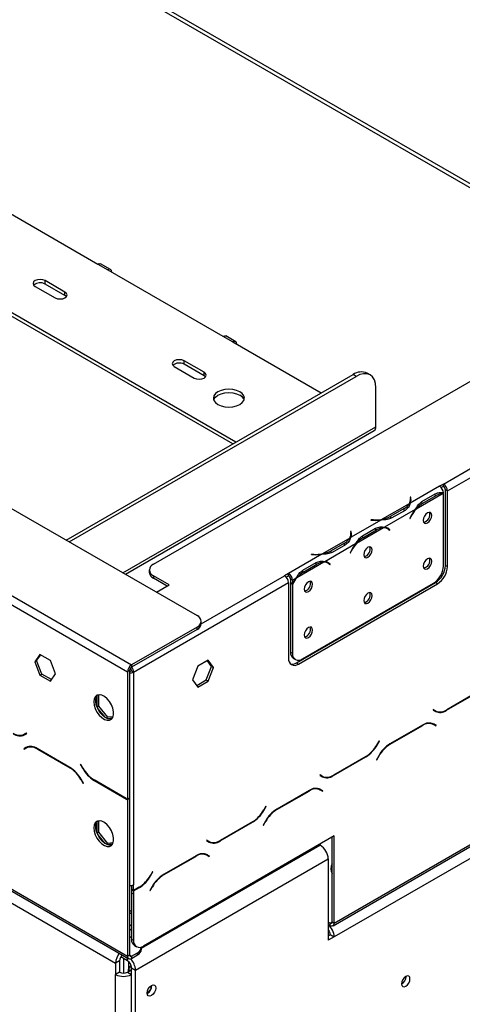
# Model space of a CAD drawing. Units: millimetres. Extents: x 88 to 4832, y 40 to 3691.
# Drawn here: x 4377 to 4534, y 772 to 1122 of the extents above; entities that cross this region are included whole.
import ezdxf

# ---------------------------------------------------------------- set-up
doc = ezdxf.new("R2010")
doc.units = ezdxf.units.MM
doc.header["$LTSCALE"] = 18

msp = doc.modelspace()

# ---------------------------------------------------------------- linework, layer by layer
at = {"color": 7, "linetype": 'Continuous', "lineweight": 25}
for p, q in [((3271.21, 1584.69), (4440.06, 909.93)), ((3239.39, 1467.52), (4415.31, 788.68)), ((3239.8, 1466.61), (4415.72, 787.76)), ((3243.63, 1460.17), (4411.06, 786.23)), ((4598.18, 1028.48), (4342.71, 1175.97)), ((4424.5, 928.22), (4714.41, 1095.58)), ((4363.69, 1058.82), (4404.7, 1035.14)), ((4453.84, 971.67), (4325.5, 1045.76)), ((4452.78, 971.06), (4325.5, 1044.53)), ((4404.7, 1035.14), (4408.24, 1033.1)), ((4409.24, 1033.2), (4405.7, 1035.24)), ((4527.74, 956.79), (4664.92, 1035.99)), ((4408.24, 1033.1), (4449.25, 1009.43)), ((4529.15, 954.34), (4666.33, 1033.54)), ((4393.03, 1025.14), (4385.96, 1029.22)), ((4385.96, 1028), (4385.96, 1029.22)), ((4393.03, 1023.92), (4385.96, 1028)), ((4382.43, 1027.18), (4389.5, 1023.1)), ((4393.03, 1023.92), (4393.03, 1025.14)), ((4393.53, 1023.51), (4393.03, 1023.92)), ((4449.25, 1009.43), (4452.78, 1007.39)), ((4453.78, 1007.48), (4450.25, 1009.53)), ((4452.78, 1007.39), (4484.25, 989.22)), ((4442.53, 996.57), (4435.46, 1000.65)), ((4435.46, 999.43), (4435.46, 1000.65)), ((4442.53, 995.34), (4435.46, 999.43)), ((4393.48, 936.82), (4495.56, 995.76)), ((4431.92, 998.61), (4438.99, 994.53)), ((4442.53, 995.34), (4442.53, 996.57)), ((4496.62, 995.14), (4495.56, 995.76)), ((4501.62, 995.64), (4500.56, 996.25)), ((4394.54, 936.21), (4496.62, 995.14)), ((4443.03, 994.94), (4442.53, 995.34)), ((4503.7, 977.18), (4503.7, 991.06)), ((4414.51, 924.68), (4503.07, 975.8)), ((4776.23, 961.44), (4488.85, 795.53)), ((4526.33, 955.98), (4515.88, 949.95)), ((4527.74, 956.79), (4526.32, 955.98)), ((4526.33, 955.98), (4526.32, 955.98)), ((4526.91, 955.5), (4527.74, 955.98)), ((4527.74, 955.98), (4527.74, 956.79)), ((4529.15, 954.34), (4528.44, 954.75)), ((4528.44, 927.81), (4528.44, 954.75)), ((4529.15, 927.4), (4529.15, 954.34)), ((4516.08, 952.09), (4515.88, 952.08)), ((4515.88, 952.08), (4515.96, 951.6)), ((4516.08, 951.27), (4515.99, 951.27)), ((4515.99, 950.39), (4515.99, 951.21)), ((4516.16, 951.61), (4516.08, 952.09)), ((4516.08, 951.27), (4516.08, 952.09)), ((4516.16, 950.8), (4516.08, 951.27)), ((4527.6, 953.45), (4517.98, 947.89)), ((4519.73, 950.38), (4520.43, 949.97)), ((4520.09, 950.58), (4524.8, 953.3)), ((4520.43, 949.97), (4525.15, 952.7)), ((4527.74, 927.59), (4527.74, 953.44)), ((4515.58, 949.77), (4505.96, 944.22)), ((4517.67, 947.72), (4506.69, 941.38)), ((4513.7, 948.02), (4508.99, 945.3)), ((4514.05, 947.42), (4509.34, 944.7)), ((4505.65, 944.04), (4494.67, 937.7)), ((4501.96, 944.04), (4501.94, 943.93)), ((4501.94, 943.93), (4502.78, 943.88)), ((4502.79, 944), (4501.96, 944.04)), ((4501.96, 943.93), (4501.96, 944.04)), ((4508.99, 944.49), (4508.99, 945.3)), ((4516.1, 945.3), (4515.72, 944.56)), ((4515.72, 944.56), (4515.83, 944.52)), ((4515.73, 944.57), (4515.83, 944.52)), ((4515.83, 944.52), (4516.21, 945.26)), ((4494.87, 939.85), (4494.67, 939.84)), ((4494.67, 939.84), (4494.74, 939.35)), ((4494.94, 939.36), (4494.87, 939.85)), ((4494.87, 939.03), (4494.87, 939.85)), ((4506.39, 941.2), (4496.76, 935.64)), ((4498.87, 938.33), (4503.59, 941.05)), ((4499.22, 937.73), (4503.93, 940.45)), ((4507.83, 940.84), (4507.13, 941.24)), ((4507.94, 940.88), (4507.56, 941.19)), ((4507.89, 940.8), (4507.94, 940.88)), ((4507.94, 940.88), (4508.65, 940.48)), ((4508.16, 940.61), (4508.54, 940.31)), ((4508.65, 940.48), (4508.27, 940.78)), ((4508.54, 940.31), (4508.65, 940.48)), ((4494.37, 937.53), (4484.74, 931.97)), ((4494.87, 939.03), (4494.77, 939.02)), ((4494.77, 938.14), (4494.77, 938.96)), ((4494.94, 938.55), (4494.87, 939.03)), ((4498.51, 938.14), (4499.22, 937.73)), ((4496.46, 935.47), (4485.48, 929.13)), ((4492.49, 935.78), (4487.78, 933.06)), ((4487.78, 932.24), (4487.78, 933.06)), ((4492.84, 935.17), (4488.13, 932.45)), ((4494.89, 933.06), (4494.51, 932.31)), ((4494.61, 932.27), (4495, 933.01)), ((4484.44, 931.8), (4472.59, 924.95)), ((4480.75, 931.8), (4480.73, 931.68)), ((4480.73, 931.68), (4481.56, 931.64)), ((4481.58, 931.75), (4480.75, 931.8)), ((4480.75, 931.68), (4480.75, 931.8)), ((4494.51, 932.33), (4494.61, 932.27)), ((4494.51, 932.31), (4494.61, 932.27)), ((4423.03, 926.18), (4423.03, 925.36)), ((4485.18, 928.95), (4475.55, 923.4)), ((4477.3, 925.89), (4478.01, 925.48)), ((4477.66, 926.09), (4482.37, 928.81)), ((4478.01, 925.48), (4482.72, 928.2)), ((4486.62, 928.59), (4485.91, 929)), ((4486.73, 928.64), (4486.35, 928.94)), ((4486.67, 928.56), (4486.73, 928.64)), ((4486.73, 928.64), (4487.43, 928.23)), ((4486.95, 928.37), (4487.33, 928.06)), ((4487.43, 928.23), (4487.05, 928.53)), ((4487.33, 928.06), (4487.43, 928.23)), ((4488.85, 800.43), (4706.63, 926.16)), ((4528.44, 927.81), (4529.15, 927.4)), ((4361.57, 924.22), (4416.72, 892.38)), ((4430.16, 920.87), (4424.5, 924.14)), ((4424.5, 924.14), (4424.5, 923.32)), ((4429.45, 920.46), (4424.5, 923.32)), ((4472.58, 924.95), (4471.17, 924.14)), ((4471.75, 923.66), (4472.58, 924.14)), ((4472.58, 924.95), (4472.59, 924.95)), ((4472.58, 924.14), (4472.58, 924.95)), ((4472.58, 924.14), (4472.59, 924.14)), ((4472.59, 924.95), (4472.59, 924.14)), ((4474, 922.5), (4473.29, 922.91)), ((4473.29, 922.91), (4473.29, 921.82)), ((4475.25, 923.22), (4474, 922.5)), ((4474, 922.5), (4474, 921.41)), ((4488.43, 799.51), (4706.22, 925.24)), ((4360.15, 921.77), (4415.31, 889.93)), ((4417.43, 889.85), (4472.58, 921.69)), ((4425.63, 918.26), (4430.16, 920.87)), ((4472.58, 921.69), (4472.58, 894.74)), ((4473.29, 921.82), (4474, 921.41)), ((4473.29, 921.58), (4473.39, 921.76)), ((4473.29, 921.58), (4474, 921.18)), ((4473.29, 921.58), (4473.29, 896.97)), ((4474, 921.18), (4474, 896.57)), ((4475.41, 893.11), (4524.91, 921.68)), ((4476.12, 892.7), (4525.62, 921.27)), ((4477.54, 894.52), (4524.2, 921.47)), ((4525.62, 921.27), (4524.91, 921.68)), ((4440.06, 905.85), (4416.72, 892.38)), ((4440.06, 905.03), (4416.72, 891.56)), ((4440.06, 905.03), (4440.06, 905.85)), ((4441.52, 907.07), (4441.52, 907.89)), ((4384.1, 896.14), (4382.25, 893.5)), ((4382.95, 893.91), (4384.4, 895.97)), ((4387.82, 894), (4384.1, 896.14)), ((4473.29, 896.97), (4474, 896.57)), ((4474.33, 894.69), (4475.04, 894.28)), ((4382.25, 893.5), (4382.95, 893.91)), ((4382.25, 893.5), (4384.1, 888.71)), ((4384.81, 889.12), (4382.95, 893.91)), ((4389.68, 889.21), (4387.82, 894)), ((4416.72, 892.38), (4416.72, 891.56)), ((4440.32, 891.91), (4438.46, 887.12)), ((4444.03, 894.05), (4440.32, 891.91)), ((4443.33, 887.03), (4445.18, 891.82)), ((4445.18, 891.82), (4443.74, 893.88)), ((4445.89, 891.41), (4444.03, 894.05)), ((4444.03, 886.62), (4445.89, 891.41)), ((4445.18, 891.82), (4445.89, 891.41)), ((4475.41, 893.11), (4476.12, 892.7)), ((4384.1, 888.71), (4384.81, 889.12)), ((4384.1, 888.71), (4387.82, 886.57)), ((4388.23, 887.15), (4384.81, 889.12)), ((4387.82, 886.57), (4389.68, 889.21)), ((4416.01, 890.34), (4415.31, 889.93)), ((4415.31, 889.93), (4415.31, 844.55)), ((4416.01, 890.34), (4416.01, 844.96)), ((4417.43, 889.85), (4416.72, 890.26)), ((4417.43, 889.85), (4417.43, 814.11)), ((4438.46, 887.12), (4440.32, 884.48)), ((4439.91, 885.06), (4443.33, 887.03)), ((4440.32, 884.48), (4444.03, 886.62)), ((4443.33, 887.03), (4444.03, 886.62)), ((4404.31, 881.15), (4404.31, 877.76)), ((4405.64, 881.72), (4404.65, 881.63)), ((4405.02, 877.72), (4405.02, 881.66)), ((4528.84, 876.22), (4540.42, 882.9)), ((4540.36, 883.03), (4528.9, 876.42)), ((4405.02, 877.72), (4404.44, 877.39)), ((4404.65, 876.89), (4407.19, 873.73)), ((4408.24, 873.72), (4405.02, 877.72)), ((4408.24, 873.72), (4407.71, 873.42)), ((4407.87, 873.34), (4409.98, 873.53)), ((4410.15, 873.89), (4408.24, 873.72)), ((4524.12, 876.47), (4524.02, 876.3)), ((4524.02, 876.3), (4524.84, 875.82)), ((4524.9, 876.02), (4524.12, 876.47)), ((4524.19, 876.43), (4524.12, 876.47)), ((4524.19, 876.43), (4524.9, 876.02)), ((4520.27, 870.94), (4508.69, 864.26)), ((4508.75, 864.13), (4520.21, 870.74)), ((4523.5, 871.55), (4524.21, 871.14)), ((4524.21, 871.14), (4524.99, 870.69)), ((4524.38, 871.27), (4524.25, 871.35)), ((4525.09, 870.87), (4524.27, 871.34)), ((4524.28, 871.1), (4524.38, 871.27)), ((4524.38, 871.27), (4525.09, 870.87)), ((4524.99, 870.69), (4525.09, 870.87)), ((4379.32, 868.11), (4378.54, 867.67)), ((4379.25, 868.07), (4378.54, 867.67)), ((4378.6, 867.47), (4379.42, 867.94)), ((4379.32, 868.11), (4379.25, 868.07)), ((4379.42, 867.94), (4379.32, 868.11)), ((4379.18, 862.98), (4378.36, 862.51)), ((4379.07, 862.92), (4378.36, 862.51)), ((4378.36, 862.51), (4378.46, 862.34)), ((4378.46, 862.34), (4379.24, 862.79)), ((4379.2, 863), (4379.07, 862.92)), ((4379.07, 862.92), (4379.17, 862.75)), ((4379.94, 863.19), (4379.24, 862.79)), ((4379.94, 863.19), (4380.21, 863.33)), ((4394.76, 855.9), (4383.18, 862.59)), ((4504.83, 865.33), (4504.06, 863.99)), ((4504.11, 863.86), (4504.93, 865.27)), ((4504.93, 865.27), (4504.83, 865.33)), ((4504.83, 865.33), (4504.93, 865.27)), ((4383.24, 862.39), (4394.7, 855.77)), ((4488.54, 852.95), (4500.11, 859.63)), ((4500.06, 859.76), (4488.6, 853.15)), ((4504.69, 860.04), (4503.87, 858.62)), ((4503.97, 858.56), (4504.75, 859.91)), ((4398.61, 856.98), (4398.51, 856.92)), ((4398.61, 856.98), (4398.51, 856.92)), ((4398.51, 856.92), (4399.33, 855.5)), ((4399.39, 855.63), (4398.61, 856.98)), ((4503.87, 858.62), (4503.97, 858.56)), ((4483.82, 853.2), (4483.72, 853.03)), ((4483.72, 853.03), (4484.54, 852.56)), ((4484.6, 852.75), (4483.82, 853.2)), ((4483.89, 853.16), (4483.82, 853.2)), ((4483.89, 853.16), (4484.6, 852.75)), ((4398.7, 851.55), (4399.47, 850.21)), ((4399.57, 850.26), (4398.76, 851.68)), ((4399.47, 850.21), (4399.57, 850.26)), ((4403.33, 851.28), (4414.91, 844.6)), ((4414.85, 844.79), (4403.39, 851.41)), ((4479.96, 847.67), (4468.38, 840.99)), ((4468.44, 840.86), (4479.9, 847.48)), ((4483.2, 848.28), (4483.9, 847.87)), ((4483.9, 847.87), (4484.68, 847.42)), ((4484.07, 848.01), (4483.94, 848.08)), ((4484.78, 847.6), (4483.96, 848.07)), ((4483.97, 847.83), (4484.07, 848.01)), ((4484.07, 848.01), (4484.78, 847.6)), ((4484.68, 847.42), (4484.78, 847.6)), ((4416.01, 844.96), (4415.31, 844.55)), ((4416.01, 844.79), (4415.31, 844.38)), ((4415.31, 844.38), (4415.31, 788.68)), ((4416.01, 844.79), (4416.01, 789.09)), ((4464.53, 842.06), (4463.75, 840.72)), ((4463.81, 840.59), (4464.63, 842.01)), ((4464.63, 842.01), (4464.53, 842.06)), ((4464.53, 842.06), (4464.63, 842.01)), ((4404.31, 836.24), (4404.31, 832.85)), ((4405.64, 836.81), (4404.65, 836.72)), ((4405.02, 832.81), (4405.02, 836.76)), ((4448.23, 829.68), (4459.81, 836.37)), ((4459.75, 836.5), (4448.29, 829.88)), ((4464.38, 836.77), (4463.57, 835.35)), ((4463.57, 835.35), (4463.67, 835.29)), ((4463.67, 835.29), (4464.44, 836.64)), ((4405.02, 832.81), (4404.44, 832.48)), ((4404.65, 831.98), (4407.19, 828.82)), ((4408.24, 828.81), (4405.02, 832.81)), ((4488.85, 831.46), (4420.96, 792.27)), ((4488.14, 800.84), (4488.14, 831.05)), ((4488.85, 800.43), (4488.85, 831.46)), ((4408.24, 828.81), (4407.71, 828.51)), ((4407.87, 828.43), (4409.98, 828.62)), ((4410.15, 828.98), (4408.24, 828.81)), ((4443.51, 829.93), (4443.41, 829.76)), ((4443.41, 829.76), (4444.23, 829.29)), ((4444.29, 829.49), (4443.51, 829.93)), ((4443.58, 829.89), (4443.51, 829.93)), ((4443.58, 829.89), (4444.29, 829.49)), ((4483.54, 828.4), (4483.9, 828.19)), ((4439.66, 824.41), (4428.08, 817.72)), ((4428.14, 817.59), (4439.6, 824.21)), ((4442.89, 825.01), (4443.6, 824.61)), ((4443.6, 824.61), (4444.38, 824.16)), ((4443.77, 824.74), (4443.64, 824.81)), ((4444.48, 824.33), (4443.66, 824.8)), ((4443.67, 824.57), (4443.77, 824.74)), ((4443.77, 824.74), (4444.48, 824.33)), ((4444.38, 824.16), (4444.48, 824.33)), ((4418.14, 783.7), (4486.72, 823.29)), ((4486.72, 823.29), (4486.72, 794.31)), ((4424.22, 818.8), (4423.45, 817.45)), ((4423.5, 817.32), (4424.32, 818.74)), ((4424.32, 818.74), (4424.22, 818.8)), ((4424.22, 818.8), (4424.32, 818.74)), ((4416.72, 813.84), (4416.72, 812.47)), ((4417.43, 812.06), (4417.43, 814.11)), ((4424.08, 813.5), (4423.26, 812.08)), ((4417.43, 812.06), (4416.72, 812.47)), ((4416.72, 812.31), (4416.86, 812.39)), ((4416.72, 812.31), (4417.43, 811.9)), ((4416.72, 812.31), (4416.72, 811.25)), ((4416.72, 811.25), (4417.43, 810.84)), ((4416.72, 811.25), (4416.72, 794.72)), ((4419.45, 813.23), (4417.43, 812.06)), ((4417.43, 811.9), (4419.5, 813.1)), ((4417.43, 811.9), (4417.43, 810.84)), ((4417.43, 810.84), (4417.43, 794.31)), ((4423.26, 812.08), (4423.36, 812.03)), ((4423.36, 812.03), (4424.14, 813.37)), ((4416.01, 804.6), (4416.72, 805.01)), ((4416.01, 803.78), (4416.72, 804.19)), ((4416.72, 799.86), (4416.58, 799.78)), ((4486.72, 800.84), (4487.43, 800.43)), ((4486.72, 800.02), (4487.43, 799.61)), ((4487.43, 799.61), (4487.43, 800.43)), ((4488.14, 800.84), (4488.85, 800.43)), ((4486.72, 795.94), (4487.43, 796.35)), ((4487.43, 796.35), (4488.85, 795.53)), ((4416.72, 795.21), (4416.01, 795.62)), ((4416.72, 794.72), (4417.43, 794.31)), ((4417.76, 792.43), (4418.46, 792.02)), ((4488.85, 795.53), (4486.72, 794.31)), ((4415.31, 788.68), (4416.01, 789.09)), ((4416.72, 788.68), (4418.84, 789.9)), ((4416.72, 787.86), (4418.84, 789.09)), ((4418.84, 789.09), (4418.84, 789.9)), ((4420.31, 791.13), (4420.31, 791.94)), ((4412.48, 787.05), (4411.06, 786.23)), ((4411.06, 786.23), (4411.06, 782.15)), ((4412.48, 787.05), (4412.48, 782.96)), ((4415.31, 786.96), (4412.86, 788.38)), ((4413.89, 787.78), (4413.89, 782.62)), ((4415.66, 786.71), (4415.66, 783.17)), ((4416.72, 788.68), (4416.72, 787.86)), ((4412.48, 782.96), (4411.06, 782.15)), ((4411.06, 681.3), (4411.06, 782.15)), ((4415.31, 782.96), (4416.72, 783.78)), ((4415.31, 782.96), (4416.72, 782.15)), ((4415.66, 783.89), (4416.37, 785.12)), ((4416.29, 783.53), (4415.66, 783.89)), ((4415.66, 783.17), (4415.66, 783.89)), ((4416.37, 785.12), (4416.6, 785.25)), ((4416.37, 785.12), (4416.68, 784.94)), ((4416.72, 784.51), (4418.14, 783.7)), ((4416.72, 681.3), (4416.72, 784.51)), ((4416.72, 681.3), (4416.72, 782.15)), ((4418.14, 680.49), (4418.14, 783.7)), ((4514.41, 781.38), (4514.4, 781.45)), ((4423.86, 778.1), (4423.86, 778.26))]:
    msp.add_line(p, q, dxfattribs=at)
at = {"color": 8, "linetype": 'Continuous', "lineweight": 25}
for p, q in [((4340.71, 1175.77), (4597.01, 1027.81)), ((4413.63, 925.19), (4503.7, 977.18)), ((4516.16, 950.8), (4516.16, 951.61)), ((4524.45, 953.1), (4525.15, 952.7)), ((4513.7, 947.22), (4513.7, 948.02)), ((4502.79, 943.88), (4502.79, 944)), ((4516.11, 945.32), (4516.21, 945.26)), ((4503.24, 940.85), (4503.93, 940.45)), ((4507.57, 941.18), (4508.27, 940.78)), ((4494.94, 938.56), (4494.94, 939.36)), ((4492.49, 934.97), (4492.49, 935.78)), ((4494.89, 933.07), (4495, 933.01)), ((4481.58, 931.64), (4481.58, 931.75)), ((4482.02, 928.61), (4482.72, 928.2)), ((4486.36, 928.94), (4487.05, 928.53)), ((4441.52, 907.02), (4471.17, 924.14)), ((4528.7, 876.3), (4528.84, 876.22)), ((4520.07, 870.83), (4520.21, 870.74)), ((4504.01, 863.92), (4504.11, 863.86)), ((4508.61, 864.21), (4508.75, 864.13)), ((4383.38, 862.47), (4383.24, 862.39)), ((4499.97, 859.72), (4500.11, 859.63)), ((4504.65, 859.96), (4504.75, 859.91)), ((4394.84, 855.86), (4394.7, 855.77)), ((4399.43, 855.56), (4399.33, 855.5)), ((4488.39, 853.04), (4488.54, 852.95)), ((4398.8, 851.61), (4398.7, 851.55)), ((4403.47, 851.36), (4403.33, 851.28)), ((4479.76, 847.56), (4479.9, 847.48)), ((4415.05, 844.68), (4414.91, 844.6)), ((4463.71, 840.65), (4463.81, 840.59)), ((4468.3, 840.94), (4468.44, 840.86)), ((4459.67, 836.45), (4459.81, 836.37)), ((4464.34, 836.7), (4464.44, 836.64)), ((4420.31, 791.48), (4483.9, 828.19)), ((4448.09, 829.77), (4448.23, 829.68)), ((4439.46, 824.29), (4439.6, 824.21)), ((4423.4, 817.38), (4423.5, 817.32)), ((4428, 817.68), (4428.14, 817.59)), ((4424.04, 813.43), (4424.14, 813.37)), ((4419.36, 813.18), (4419.5, 813.1)), ((4487.43, 800.43), (4488.14, 800.84)), ((4416.01, 789.09), (4416.72, 788.68)), ((4415.31, 786.96), (4415.31, 788))]:
    msp.add_line(p, q, dxfattribs=at)
at = {"color": 7, "linetype": 'Continuous', "lineweight": 25, "flags": 128}
for points in [[(4404.7, 1035.14), (4405.24, 1035.33), (4405.7, 1035.24)], [(4409.65, 1032.29), (4409.54, 1032.85), (4409.24, 1033.2), (4408.78, 1033.29), (4408.24, 1033.1)], [(4385.96, 1029.22), (4385.15, 1029.54), (4384.19, 1029.65), (4383.24, 1029.54), (4382.43, 1029.22), (4381.88, 1028.76), (4381.69, 1028.2), (4381.88, 1027.65), (4382.43, 1027.18)], [(4389.5, 1023.1), (4390.31, 1022.79), (4391.27, 1022.68), (4392.22, 1022.79), (4393.03, 1023.1), (4393.57, 1023.57), (4393.77, 1024.12), (4393.57, 1024.67), (4393.03, 1025.14)], [(4449.25, 1009.43), (4449.79, 1009.61), (4450.25, 1009.53)], [(4454.2, 1006.57), (4454.09, 1007.13), (4453.78, 1007.48), (4453.32, 1007.57), (4452.78, 1007.39)], [(4435.46, 1000.65), (4434.65, 1000.96), (4433.69, 1001.07), (4432.73, 1000.96), (4431.92, 1000.65), (4431.38, 1000.18), (4431.19, 999.63), (4431.38, 999.08), (4431.92, 998.61)], [(4438.99, 994.53), (4439.81, 994.21), (4440.76, 994.1), (4441.72, 994.21), (4442.53, 994.53), (4443.07, 995), (4443.26, 995.55), (4443.07, 996.1), (4442.53, 996.57)], [(4503.7, 991.06), (4503.56, 992.57), (4503.16, 993.87), (4502.5, 994.91), (4501.62, 995.64), (4500.55, 996.03), (4499.33, 996.08), (4498, 995.78), (4496.62, 995.14)], [(4447.48, 985.14), (4448.62, 984.63), (4449.95, 984.32), (4451.37, 984.21), (4452.79, 984.32), (4454.12, 984.63), (4455.26, 985.14), (4456.13, 985.8), (4456.68, 986.56), (4456.87, 987.38), (4456.68, 988.21), (4456.13, 988.97), (4455.26, 989.63), (4454.12, 990.13), (4452.79, 990.45), (4451.37, 990.56), (4449.95, 990.45), (4448.62, 990.13), (4447.48, 989.63), (4446.61, 988.97), (4446.06, 988.21), (4445.87, 987.38), (4446.06, 986.56), (4446.61, 985.8), (4447.48, 985.14)], [(4445.97, 986.77), (4446.06, 986.98), (4446.61, 987.75), (4447.48, 988.4), (4448.62, 988.91), (4449.95, 989.23), (4451.37, 989.33), (4452.79, 989.23), (4454.12, 988.91), (4455.26, 988.4)], [(4515.99, 950.39), (4515.99, 950.32), (4515.98, 950.15)], [(4523.6, 945.62), (4523.49, 946.22), (4523.16, 946.6), (4522.66, 946.7), (4522.08, 946.49), (4521.5, 946.02), (4521.01, 945.36), (4520.68, 944.6), (4520.56, 943.86), (4520.68, 943.25), (4521.01, 942.88), (4521.5, 942.78), (4522.08, 942.98), (4522.66, 943.45), (4523.16, 944.12), (4523.49, 944.88), (4523.6, 945.62)], [(4494.77, 938.14), (4494.77, 938.07), (4494.76, 937.91)], [(4502.39, 933.37), (4502.27, 933.97), (4501.94, 934.35), (4501.45, 934.45), (4500.87, 934.25), (4500.29, 933.78), (4499.79, 933.11), (4499.47, 932.35), (4499.35, 931.61), (4499.47, 931.01), (4499.79, 930.63), (4500.29, 930.53), (4500.87, 930.74), (4501.45, 931.21), (4501.94, 931.87), (4502.27, 932.63), (4502.39, 933.37)], [(4523.6, 929.28), (4523.49, 929.89), (4523.16, 930.27), (4522.66, 930.36), (4522.08, 930.16), (4521.5, 929.69), (4521.01, 929.03), (4520.68, 928.27), (4520.56, 927.53), (4520.68, 926.92), (4521.01, 926.54), (4521.5, 926.45), (4522.08, 926.65), (4522.66, 927.12), (4523.16, 927.79), (4523.49, 928.55), (4523.6, 929.28)], [(4485.7, 929.11), (4485.85, 929.03), (4485.91, 929)], [(4481.18, 921.12), (4481.06, 921.73), (4480.73, 922.11), (4480.24, 922.2), (4479.66, 922), (4479.07, 921.53), (4478.58, 920.87), (4478.25, 920.11), (4478.14, 919.37), (4478.25, 918.76), (4478.58, 918.38), (4479.07, 918.29), (4479.66, 918.49), (4480.24, 918.96), (4480.73, 919.62), (4481.06, 920.38), (4481.18, 921.12)], [(4502.39, 917.04), (4502.27, 917.64), (4501.94, 918.02), (4501.45, 918.12), (4500.87, 917.92), (4500.29, 917.45), (4499.79, 916.78), (4499.47, 916.02), (4499.35, 915.28), (4499.47, 914.68), (4499.79, 914.3), (4500.29, 914.2), (4500.87, 914.41), (4501.45, 914.87), (4501.94, 915.54), (4502.27, 916.3), (4502.39, 917.04)], [(4481.18, 904.79), (4481.06, 905.4), (4480.73, 905.78), (4480.24, 905.87), (4479.66, 905.67), (4479.07, 905.2), (4478.58, 904.54), (4478.25, 903.78), (4478.14, 903.04), (4478.25, 902.43), (4478.58, 902.05), (4479.07, 901.96), (4479.66, 902.16), (4480.24, 902.63), (4480.73, 903.29), (4481.06, 904.05), (4481.18, 904.79)], [(4403.29, 879.23), (4403.42, 878.05), (4403.8, 876.81), (4404.41, 875.6), (4405.2, 874.51), (4406.1, 873.61), (4407.06, 872.98), (4408.01, 872.66), (4408.86, 872.68), (4409.56, 873.03), (4410.06, 873.69), (4410.32, 874.61), (4410.32, 875.72), (4410.06, 876.95), (4409.56, 878.18), (4408.86, 879.35), (4408.01, 880.35), (4407.06, 881.12), (4406.1, 881.6), (4405.2, 881.75), (4404.41, 881.57), (4403.8, 881.06), (4403.42, 880.26), (4403.29, 879.23)], [(4409.65, 873.11), (4409.16, 873.04), (4408.25, 873.19), (4407.29, 873.67), (4406.34, 874.44), (4405.49, 875.44), (4404.79, 876.61), (4404.29, 877.84), (4404.03, 879.07), (4404.03, 880.18), (4404.29, 881.1), (4404.7, 881.68)], [(4403.29, 834.32), (4403.42, 833.15), (4403.8, 831.9), (4404.41, 830.69), (4405.2, 829.6), (4406.1, 828.7), (4407.06, 828.07), (4408.01, 827.75), (4408.86, 827.77), (4409.56, 828.12), (4410.06, 828.78), (4410.32, 829.7), (4410.32, 830.82), (4410.06, 832.04), (4409.56, 833.27), (4408.86, 834.44), (4408.01, 835.44), (4407.06, 836.22), (4406.1, 836.69), (4405.2, 836.85), (4404.41, 836.66), (4403.8, 836.15), (4403.42, 835.35), (4403.29, 834.32)], [(4409.65, 828.2), (4409.16, 828.13), (4408.25, 828.28), (4407.29, 828.76), (4406.34, 829.53), (4405.49, 830.53), (4404.79, 831.7), (4404.29, 832.93), (4404.03, 834.16), (4404.03, 835.27), (4404.29, 836.19), (4404.7, 836.77)], [(4416.58, 799.78), (4416.1, 799.37), (4416.01, 799.22)], [(4416.45, 798.07), (4416.58, 798.15), (4416.72, 798.22)], [(4416.58, 797.98), (4416.65, 798.03), (4416.72, 798.07)], [(4422.24, 775.53), (4422.35, 776.29), (4422.69, 777.07), (4423.2, 777.75), (4423.79, 778.23), (4424.39, 778.43), (4424.89, 778.34), (4425.23, 777.95), (4425.35, 777.33), (4425.23, 776.57), (4424.89, 775.79), (4424.39, 775.11), (4423.79, 774.63), (4423.2, 774.43), (4422.69, 774.52), (4422.35, 774.91), (4422.24, 775.53)], [(4514.33, 781.42), (4513.77, 780.96), (4513.28, 780.31), (4512.96, 779.57), (4512.85, 778.85), (4512.96, 778.26), (4513.28, 777.89), (4513.77, 777.79), (4514.33, 777.99), (4514.9, 778.45), (4515.38, 779.1), (4515.71, 779.84), (4515.82, 780.56), (4515.71, 781.15), (4515.38, 781.53), (4514.9, 781.62), (4514.33, 781.42)]]:
    msp.add_lwpolyline(points, dxfattribs=at)
at = {"color": 7, "linetype": 'Continuous', "lineweight": 25}
for centre, radius, start, end in [((4384.23, 1025.03), 3.44, 59.7176, 131.8429), ((4433.72, 996.45), 3.44, 59.7176, 131.8429), ((4498.49, 991.67), 5.03, 65.6929, 125.6176), ((4453.94, 985.67), 3.04, 21.2529, 64.1853), ((4502.23, 977.02), 1.48, 305.0133, 6.2988), ((4524.64, 953.36), 3.11, 5.7369, 57.1968), ((4526.08, 954.2), 3.07, 2.6055, 57.3945), ((4526.91, 954.68), 1.54, 2.6055, 57.3945), ((4513.22, 951.21), 2.77, 328.6951, 8.0359), ((4513.4, 951.21), 2.79, 333.1169, 8.2701), ((4527.8, 948.41), 5.04, 92.2523, 121.7742), ((4511.32, 952.46), 5.04, 298.2201, 327.7391), ((4528.25, 939.09), 13.65, 140.8138, 152.9332), ((4527.98, 939.25), 13.21, 139.185, 152.9629), ((4525.49, 941.52), 9.85, 120.9066, 139.7287), ((4520.16, 945.85), 2.72, 281.37, 17.8889), ((4503.48, 957.51), 13.65, 267.0673, 279.1846), ((4503.48, 957.2), 13.21, 267.0376, 280.8131), ((4504.2, 953.91), 9.85, 280.2695, 299.0881), ((4506.59, 936.16), 5.04, 92.2523, 121.7742), ((4506.45, 938.43), 2.77, 51.9592, 91.2958), ((4506.54, 938.59), 2.79, 51.7253, 86.8743), ((4490.11, 940.22), 5.04, 298.2201, 327.7391), ((4492, 938.97), 2.77, 328.6951, 8.0359), ((4492.19, 938.96), 2.79, 333.1169, 8.2701), ((4504.28, 929.28), 9.85, 120.9066, 139.7287), ((4482.99, 941.66), 9.85, 280.2695, 299.0881), ((4507.04, 926.85), 13.65, 140.8138, 152.9332), ((4506.76, 927.01), 13.21, 139.185, 152.9629), ((4498.95, 933.61), 2.72, 281.37, 17.8889), ((4482.26, 945.27), 13.65, 267.0673, 279.1846), ((4482.26, 944.95), 13.21, 267.0376, 280.8131), ((4485.33, 926.35), 2.79, 51.7253, 86.8743), ((4520.16, 929.52), 2.72, 281.37, 17.8889), ((4425.27, 926.18), 2.18, 110.7834, 249.2166), ((4485.37, 923.92), 5.04, 92.2523, 121.7742), ((4485.24, 926.19), 2.77, 51.9592, 91.2958), ((4520.06, 927.94), 7.68, 302.6055, 357.3945), ((4520.77, 928.16), 7.68, 302.6055, 357.3945), ((4521.48, 927.75), 7.68, 302.6055, 357.3945), ((4425.54, 925.61), 2.51, 185.6948, 245.6253), ((4469.51, 921.55), 3.07, 2.6055, 57.3945), ((4470.93, 922.36), 3.07, 2.6055, 57.3945), ((4471.76, 922.84), 1.54, 2.6055, 57.3945), ((4485.49, 914.81), 13.14, 139.1605, 151.0011), ((4485.74, 914.66), 13.55, 140.788, 150.1077), ((4483.07, 917.03), 9.85, 120.9066, 139.7287), ((4477.73, 921.36), 2.72, 281.37, 17.8889), ((4498.95, 917.27), 2.72, 281.37, 17.8889), ((4439.28, 907.89), 2.18, 290.7834, 69.2166), ((4439.02, 907.32), 2.51, 294.3747, 354.3052), ((4477.73, 905.03), 2.72, 281.37, 17.8889), ((4474.74, 894.39), 2.18, 170.786, 309.2033), ((4475.74, 896.7), 2.46, 173.7012, 234.9867), ((4476.15, 896.22), 2.18, 170.786, 309.2033), ((4418.38, 889.79), 3.07, 122.6055, 177.3945), ((4417.55, 890.27), 1.54, 122.6055, 177.3945), ((4415.18, 890.18), 1.54, 2.6901, 41.5444), ((4414.37, 889.71), 3.06, 2.6485, 38.0939), ((4473.88, 895.33), 2.69, 257.24, 304.5426), ((4416.04, 891.53), 1.44, 268.8559, 298.0402), ((4416.07, 892.4), 2.89, 268.8559, 298.0402), ((4525.54, 878.69), 2.83, 240.346, 264.1838), ((4526.5, 879.49), 4.02, 245.686, 305.6182), ((4526.56, 879.69), 4.02, 245.686, 305.6182), ((4522.55, 867.47), 4.02, 65.686, 125.6182), ((4522.61, 867.67), 4.02, 65.686, 125.6182), ((4376.89, 871.33), 4.02, 234.3818, 294.314), ((4376.95, 871.14), 4.02, 234.3818, 294.314), ((4377.92, 870.32), 2.82, 277.3632, 299.6883), ((4380.84, 859.32), 4.02, 54.3818, 114.314), ((4380.89, 859.12), 4.02, 54.3818, 114.314), ((4493.95, 869.56), 11.54, 301.9547, 331.1444), ((4494.01, 869.43), 11.54, 301.9547, 331.1444), ((4514.8, 854.47), 11.54, 121.9547, 151.1444), ((4514.86, 854.34), 11.54, 121.9547, 151.1444), ((4388.59, 845.98), 11.54, 28.8556, 58.0453), ((4388.65, 846.11), 11.54, 28.8556, 58.0453), ((4409.44, 861.07), 11.54, 208.8556, 238.0453), ((4409.5, 861.2), 11.54, 208.8556, 238.0453), ((4485.23, 855.42), 2.83, 240.346, 264.1838), ((4486.19, 856.22), 4.02, 245.686, 305.6182), ((4486.25, 856.42), 4.02, 245.686, 305.6182), ((4482.25, 844.21), 4.02, 65.686, 125.6182), ((4482.31, 844.4), 4.02, 65.686, 125.6182), ((4418.4, 850.93), 7.09, 239.9596, 244.1442), ((4418.48, 850.78), 7.15, 239.9702, 243.598), ((4419.09, 850.99), 6.92, 242.1869, 243.6249), ((4453.64, 846.29), 11.54, 301.9547, 331.1444), ((4453.7, 846.16), 11.54, 301.9547, 331.1444), ((4474.49, 831.2), 11.54, 121.9547, 151.1444), ((4474.55, 831.07), 11.54, 121.9547, 151.1444), ((4444.93, 832.16), 2.83, 240.346, 264.1838), ((4445.89, 832.95), 4.02, 245.686, 305.6182), ((4445.95, 833.15), 4.02, 245.686, 305.6182), ((4480.58, 823.01), 6.15, 2.6055, 57.3945), ((4441.94, 820.94), 4.02, 65.686, 125.6182), ((4442, 821.14), 4.02, 65.686, 125.6182), ((4490.53, 819.82), 2.94, 144.238, 215.762), ((4490.69, 818.9), 3.14, 144.3826, 170.5573), ((4413.34, 823.02), 11.54, 301.9547, 331.1444), ((4413.4, 822.89), 11.54, 301.9547, 331.1444), ((4434.19, 807.93), 11.54, 121.9547, 151.1444), ((4434.25, 807.8), 11.54, 121.9547, 151.1444), ((4416.07, 816.65), 2.89, 268.8559, 298.0402), ((4482.65, 795.24), 6.2, 2.6608, 48.9504), ((4487.71, 800.77), 0.437, 230.7967, 9.214), ((4487.98, 800.29), 0.873, 230.7967, 9.214), ((4417.3, 799.27), 1.48, 209.2549, 246.7838), ((4484.36, 796.2), 3.08, 2.6727, 39.7386), ((4419.17, 794.45), 2.46, 173.7012, 234.9867), ((4419.58, 793.96), 2.18, 170.786, 309.2033), ((4417.18, 785.95), 6.12, 142.0832, 177.3545), ((4415.57, 786.9), 3.1, 134.6281, 177.3048), ((4416.45, 789.02), 0.437, 170.786, 309.2033), ((4417.8, 792.19), 2.51, 294.3747, 354.3052), ((4417.8, 791.38), 2.51, 294.3747, 354.3052), ((4416.17, 788.54), 0.873, 170.786, 309.2033), ((4413.65, 784.37), 3.07, 2.6055, 57.3945), ((4411.95, 783.41), 6.19, 2.6983, 44.1318), ((4413.89, 787.6), 6.15, 242.6097, 297.3903), ((4413.89, 785.69), 3.07, 242.6097, 297.3903), ((4511.37, 781.42), 3.04, 299.2416, 0.7638), ((4511.28, 781.47), 3.13, 300.1161, 358.2927), ((4420.76, 778.19), 3.1, 298.42, 358.4634), ((4420.78, 778.17), 3.15, 297.7591, 2.0528)]:
    msp.add_arc(centre, radius, start, end, dxfattribs=at)
for points, knots in [([(4524.8, 953.3), (4525.31, 953.51), (4526.32, 953.94), (4527.26, 953.76), (4527.73, 953.67)], [0, 0, 0, 0, 0.499891, 1, 1, 1, 1]), ([(4517.67, 947.72), (4518.03, 948.31), (4518.73, 949.51), (4519.63, 950.22), (4520.09, 950.58)], [0, 0, 0, 0, 0.499776, 1, 1, 1, 1]), ([(4515.88, 949.95), (4515.74, 949.47), (4515.46, 948.51), (4514.52, 947.79), (4514.05, 947.42)], [0, 0, 0, 0, 0.499776, 1, 1, 1, 1]), ([(4509.34, 944.7), (4508.81, 944.49), (4507.74, 944.06), (4506.35, 944.05), (4505.65, 944.04)], [0, 0, 0, 0, 0.499956, 1, 1, 1, 1]), ([(4503.59, 941.05), (4504.14, 941.28), (4505.24, 941.72), (4506.21, 941.49), (4506.69, 941.38)], [0, 0, 0, 0, 0.499956, 1, 1, 1, 1]), ([(4494.67, 937.7), (4494.53, 937.22), (4494.25, 936.27), (4493.31, 935.54), (4492.84, 935.17)], [0, 0, 0, 0, 0.499776, 1, 1, 1, 1]), ([(4496.46, 935.47), (4496.81, 936.07), (4497.51, 937.27), (4498.42, 937.98), (4498.87, 938.33)], [0, 0, 0, 0, 0.499776, 1, 1, 1, 1]), ([(4482.37, 928.81), (4482.92, 929.03), (4484.03, 929.48), (4485, 929.25), (4485.48, 929.13)], [0, 0, 0, 0, 0.499956, 1, 1, 1, 1]), ([(4488.13, 932.45), (4487.59, 932.24), (4486.52, 931.81), (4485.13, 931.8), (4484.44, 931.8)], [0, 0, 0, 0, 0.499956, 1, 1, 1, 1]), ([(4475.25, 923.22), (4475.6, 923.82), (4476.3, 925.02), (4477.21, 925.73), (4477.66, 926.09)], [0, 0, 0, 0, 0.499776, 1, 1, 1, 1])]:
    msp.add_open_spline(points, degree=3, knots=knots, dxfattribs=at)

doc.saveas('drawing.dxf')
